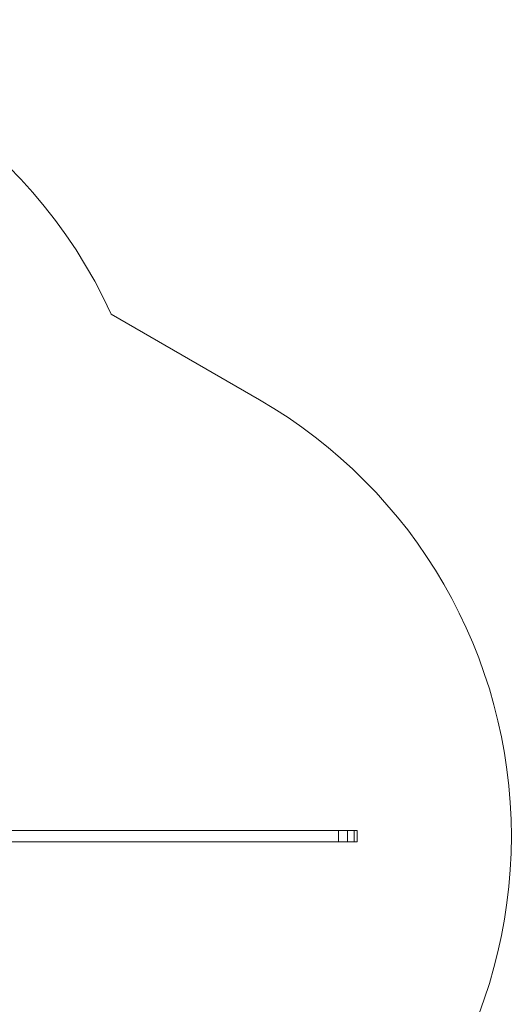
# Model space of a CAD drawing. Units: millimetres. Extents: x 108.9 to 170.4, y 58.9 to 111.8.
# Drawn here: x 163.1 to 170.4, y 78.5 to 93.1 of the extents above; entities that cross this region are included whole.
import ezdxf

# ---------------------------------------------------------------- set-up
doc = ezdxf.new("R2010")
doc.units = ezdxf.units.MM

msp = doc.modelspace()

# ---------------------------------------------------------------- linework, layer by layer
at = {"color": 7, "linetype": 'Continuous', "lineweight": 15}
for p, q in [((166.678, 87.485), (164.469, 88.76)), ((167.853, 81.075), (162.581, 81.075)), ((167.853, 80.905), (167.853, 81.075)), ((167.853, 81.075), (167.99, 81.075)), ((167.99, 81.075), (167.99, 80.905)), ((168.085, 81.075), (167.99, 81.075)), ((168.085, 80.905), (168.085, 81.075)), ((168.085, 81.075), (168.13, 81.075)), ((167.853, 80.905), (162.581, 80.905)), ((167.99, 80.905), (167.853, 80.905)), ((168.085, 80.905), (167.99, 80.905)), ((168.13, 80.905), (168.085, 80.905))]:
    msp.add_line(p, q, dxfattribs=at)
for centre, start, end in [((157.647, 85.644), 24.5535, 90), ((162.928, 80.99), 300, 60)]:
    msp.add_arc(centre, 7.5, start, end, dxfattribs=at)
msp.add_open_spline([(168.13, 80.905), (168.13, 81.075)], degree=1, dxfattribs=at)

doc.saveas('drawing.dxf')
